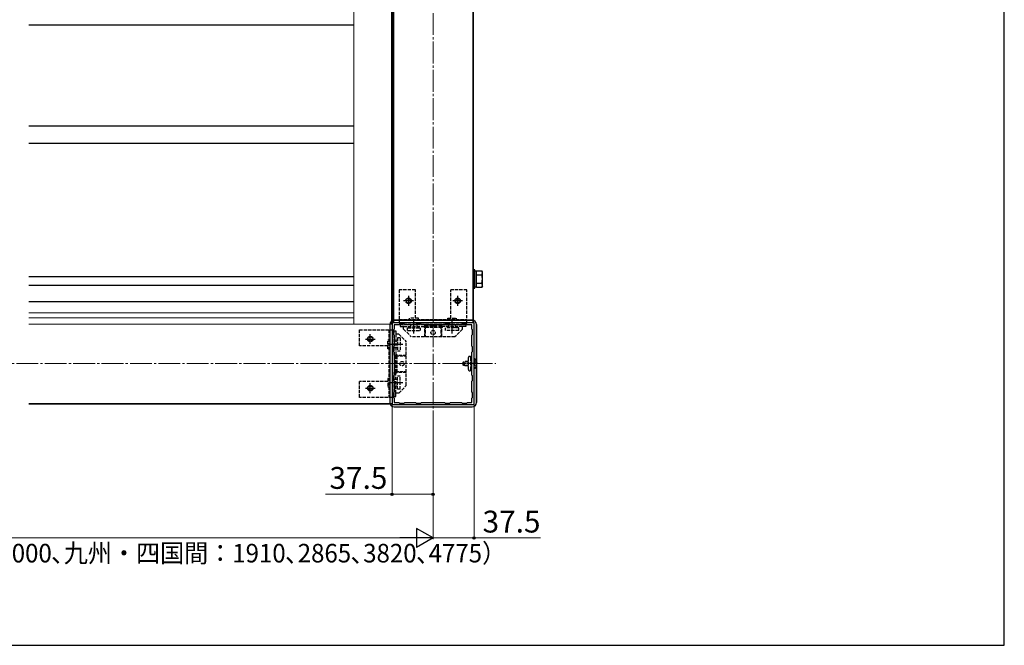
# Model space of a CAD drawing. Extents: x 175 to 1925, y 210 to 2816.
# Drawn here: x 1023 to 1925, y 210 to 783 of the extents above; entities that cross this region are included whole.
import ezdxf

# ---------------------------------------------------------------- set-up
doc = ezdxf.new("R2010")
doc.units = 0
doc.linetypes.add('YCENTER_1', pattern=[13, 10, -1, 1, -1])
doc.linetypes.add('YHIDDEN_1', pattern=[4, 3, -1])
for name, color, linetype, lineweight in [('YKK_11E', 7, 'CONTINUOUS', 13), ('YKK_12', 2, 'CONTINUOUS', 13), ('YKK_13', 4, 'CONTINUOUS', 30), ('YKK_D', 6, 'CONTINUOUS', 13), ('YKK_ZWAK', 7, 'CONTINUOUS', 30)]:
    doc.layers.add(name, color=color, linetype=linetype, lineweight=lineweight)
doc.styles.add('text-b', font='txt')

msp = doc.modelspace()

# ---------------------------------------------------------------- linework, layer by layer
at = {"layer": 'YKK_11E', "linetype": 'ByBlock', "lineweight": -2, "ltscale": 0.5}
for p, q in [((1439.5, 505.5), (1364.5, 505.5)), ((1364.5, 505.5), (1364.5, 430.5)), ((1439.5, 430.5), (1439.5, 505.5)), ((1366.5, 499.5), (1365.9, 498.9)), ((1365.9, 498.9), (1365.9, 494.6)), ((1370.5, 503.5), (1366.5, 503.5)), ((1366.5, 503.5), (1366.5, 499.5)), ((1371.1, 504.1), (1370.5, 503.5)), ((1375.4, 504.1), (1371.1, 504.1)), ((1376, 503.5), (1375.4, 504.1)), ((1386, 503.5), (1376, 503.5)), ((1386.6, 504.1), (1386, 503.5)), ((1390.9, 504.1), (1386.6, 504.1)), ((1391.5, 503.5), (1390.9, 504.1)), ((1412.5, 503.5), (1391.5, 503.5)), ((1413.1, 504.1), (1412.5, 503.5)), ((1417.4, 504.1), (1413.1, 504.1)), ((1418, 503.5), (1417.4, 504.1)), ((1428, 503.5), (1418, 503.5)), ((1428.6, 504.1), (1428, 503.5)), ((1432.9, 504.1), (1428.6, 504.1)), ((1433.5, 503.5), (1432.9, 504.1)), ((1437.5, 503.5), (1433.5, 503.5)), ((1437.5, 499.5), (1437.5, 503.5)), ((1438.1, 498.9), (1437.5, 499.5)), ((1438.1, 494.6), (1438.1, 498.9)), ((1365.9, 494.6), (1366.5, 494)), ((1366.5, 494), (1366.5, 484)), ((1437.5, 494), (1438.1, 494.6)), ((1437.5, 484), (1437.5, 494)), ((1366.5, 484), (1365.9, 483.4)), ((1365.9, 483.4), (1365.9, 479.1)), ((1365.9, 479.1), (1366.5, 478.5)), ((1366.5, 478.5), (1366.5, 457.5)), ((1438.1, 483.4), (1437.5, 484)), ((1437.5, 478.5), (1438.1, 479.1)), ((1437.5, 457.5), (1437.5, 478.5)), ((1438.1, 479.1), (1438.1, 483.4)), ((1366.5, 457.5), (1365.9, 456.9)), ((1365.9, 456.9), (1365.9, 452.6)), ((1365.9, 452.6), (1366.5, 452)), ((1366.5, 452), (1366.5, 442)), ((1438.1, 456.9), (1437.5, 457.5)), ((1437.5, 452), (1438.1, 452.6)), ((1437.5, 442), (1437.5, 452)), ((1438.1, 452.6), (1438.1, 456.9)), ((1366.5, 442), (1365.9, 441.4)), ((1438.1, 441.4), (1437.5, 442)), ((1365.9, 441.4), (1365.9, 437.1)), ((1365.9, 437.1), (1366.5, 436.5)), ((1366.5, 436.5), (1366.5, 432.5)), ((1437.5, 436.5), (1438.1, 437.1)), ((1437.5, 432.5), (1437.5, 436.5)), ((1438.1, 437.1), (1438.1, 441.4)), ((1364.5, 430.5), (1439.5, 430.5)), ((1366.5, 432.5), (1370.5, 432.5)), ((1370.5, 432.5), (1371.1, 431.9)), ((1371.1, 431.9), (1375.4, 431.9)), ((1375.4, 431.9), (1376, 432.5)), ((1376, 432.5), (1386, 432.5)), ((1386, 432.5), (1386.6, 431.9)), ((1386.6, 431.9), (1390.9, 431.9)), ((1390.9, 431.9), (1391.5, 432.5)), ((1391.5, 432.5), (1412.5, 432.5)), ((1412.5, 432.5), (1413.1, 431.9)), ((1413.1, 431.9), (1417.4, 431.9)), ((1417.4, 431.9), (1418, 432.5)), ((1418, 432.5), (1428, 432.5)), ((1428, 432.5), (1428.6, 431.9)), ((1428.6, 431.9), (1432.9, 431.9)), ((1432.9, 431.9), (1433.5, 432.5)), ((1433.5, 432.5), (1437.5, 432.5))]:
    msp.add_line(p, q, dxfattribs=at)
at = {"layer": 'YKK_12', "linetype": 'YCENTER_1', "ltscale": 2}
for p, q in [((1402, 1205), (1402, 410.5)), ((344.5, 468), (1459.5, 468))]:
    msp.add_line(p, q, dxfattribs=at)
at = {"layer": 'YKK_12'}
for p, q in [((1329.5, 1067.5), (1329.5, 504)), ((1364, 1067.5), (1364, 504)), ((1364.5, 1068), (1364.5, 505.5)), ((1365.5, 1068), (1365.5, 505.5)), ((1366, 1058), (1366, 505.5)), ((1438.5, 1058), (1438.5, 505.5)), ((1439, 1058), (1439, 505.5)), ((1439, 1058), (1439, 505.5)), ((1329.5, 514.54), (1032, 514.54)), ((1329.5, 510), (1032, 510)), ((1364, 505.5), (1439, 505.5)), ((1439, 505.5), (1366, 505.5)), ((1364.5, 504), (1032, 504)), ((1364.5, 431), (1364.5, 504)), ((1364.5, 431.5), (1032, 431.5)), ((1364.5, 431), (1032, 431))]:
    msp.add_line(p, q, dxfattribs=at)
at = {"layer": 'YKK_13'}
for p, q in [((1329.5, 778), (1032, 778)), ((1329.5, 685.5), (1032, 685.5)), ((1329.5, 669.5), (1032, 669.5)), ((1440.1, 537), (1440.1, 554)), ((1441.7, 552.55), (1440.1, 552.55)), ((1441.7, 553.01), (1446.62, 553.01)), ((1441.7, 537.99), (1441.7, 553.01)), ((1447.2, 552), (1446.62, 553.01)), ((1447.2, 539), (1447.2, 552)), ((1329.5, 547.5), (1032, 547.5)), ((1441.7, 541.5), (1441.7, 549.5)), ((1441.7, 549.25), (1446.62, 549.25)), ((1441.7, 541.75), (1446.62, 541.75)), ((1329.5, 539.5), (1032, 539.5)), ((1440.1, 538.45), (1441.7, 538.45)), ((1441.7, 537.99), (1446.62, 537.99)), ((1447.2, 539), (1446.62, 537.99)), ((1329.5, 524.5), (1032, 524.5)), ((1384, 525.5), (1375, 525.5)), ((1379.5, 530), (1379.5, 521)), ((1429, 525.5), (1420, 525.5)), ((1424.5, 530), (1424.5, 521)), ((1437.7, 507.7), (1366.3, 507.7)), ((1366.3, 507.65), (1437.7, 507.65)), ((1384.5, 495.73), (1384.5, 506.88)), ((1419.5, 495.73), (1419.5, 506.88)), ((1362.3, 503.7), (1362.3, 432.3)), ((1362.35, 503.7), (1362.35, 432.3)), ((1441.65, 503.7), (1441.65, 432.3)), ((1441.7, 432.3), (1441.7, 503.7)), ((1340, 490.5), (1349, 490.5)), ((1344.5, 486), (1344.5, 495)), ((1374.27, 485.5), (1363.12, 485.5)), ((1340, 445.5), (1349, 445.5)), ((1344.5, 441), (1344.5, 450)), ((1374.27, 450.5), (1363.12, 450.5)), ((1366.3, 428.35), (1437.7, 428.35)), ((1366.3, 428.3), (1437.7, 428.3))]:
    msp.add_line(p, q, dxfattribs=at)
at = {"layer": 'YKK_13', "linetype": 'YHIDDEN_1'}
for p, q in [((1440.1, 554), (1439, 554)), ((1385.75, 535.5), (1371, 535.5)), ((1371, 535.5), (1371, 505.5)), ((1385.75, 509.5), (1385.75, 535.5)), ((1418.25, 509.5), (1418.25, 535.5)), ((1433, 535.5), (1418.25, 535.5)), ((1433, 505.5), (1433, 535.5)), ((1439, 537), (1440.1, 537)), ((1371, 508.5), (1433, 508.5)), ((1371, 505.5), (1433, 505.5)), ((1388.5, 509.5), (1380.5, 509.5)), ((1380.5, 508.5), (1380.5, 509.5)), ((1388.5, 508.5), (1388.5, 509.5)), ((1415.5, 508.5), (1415.5, 509.5)), ((1415.5, 509.5), (1423.5, 509.5)), ((1423.5, 508.5), (1423.5, 509.5)), ((1334.5, 484.25), (1334.5, 499)), ((1334.5, 499), (1364.5, 499)), ((1361.5, 499), (1361.5, 437)), ((1364.5, 499), (1364.5, 437)), ((1366.5, 475.75), (1366.5, 498)), ((1366.5, 498), (1368, 498)), ((1368, 498), (1368, 495)), ((1394.25, 503.5), (1372, 503.5)), ((1372, 503.5), (1372, 502)), ((1372, 502), (1375, 502)), ((1375, 499.5), (1375, 503.5)), ((1375, 502), (1393.38, 502)), ((1375, 499.5), (1382, 492.5)), ((1378.5, 500.7), (1390.5, 500.7)), ((1378.5, 498.2), (1378.5, 500.7)), ((1378.5, 498.2), (1390.5, 498.2)), ((1381.5, 500.7), (1381.5, 503.5)), ((1387.5, 500.7), (1387.5, 504.1)), ((1390.5, 498.2), (1390.5, 500.7)), ((1393.96, 501), (1393.38, 502)), ((1410.04, 501), (1393.96, 501)), ((1394.25, 503.5), (1394.83, 502.5)), ((1394.25, 503.5), (1394.25, 492.5)), ((1394.83, 502.5), (1409.17, 502.5)), ((1394.83, 502.5), (1394.83, 492.5)), ((1409.75, 503.5), (1409.17, 502.5)), ((1409.17, 502.5), (1409.17, 492.5)), ((1432, 503.5), (1409.75, 503.5)), ((1409.75, 503.5), (1409.75, 492.5)), ((1410.62, 502), (1410.04, 501)), ((1429, 502), (1410.62, 502)), ((1425.5, 500.7), (1413.5, 500.7)), ((1413.5, 498.2), (1413.5, 500.7)), ((1425.5, 498.2), (1413.5, 498.2)), ((1416.5, 500.7), (1416.5, 504.1)), ((1429, 499.5), (1422, 492.5)), ((1422.5, 500.7), (1422.5, 503.5)), ((1425.5, 498.2), (1425.5, 500.7)), ((1429, 499.5), (1429, 503.5)), ((1432, 502), (1429, 502)), ((1432, 503.5), (1432, 502)), ((1360.5, 481.5), (1360.5, 489.5)), ((1361.5, 489.5), (1360.5, 489.5)), ((1370.5, 495), (1366.5, 495)), ((1369.3, 488.5), (1366.5, 488.5)), ((1368, 495), (1368, 476.62)), ((1369.3, 491.5), (1369.3, 479.5)), ((1371.8, 491.5), (1369.3, 491.5)), ((1370.5, 495), (1377.5, 488)), ((1371.8, 491.5), (1371.8, 479.5)), ((1377.5, 448), (1377.5, 488)), ((1422, 492.5), (1382, 492.5)), ((1360.5, 484.25), (1334.5, 484.25)), ((1361.5, 481.5), (1360.5, 481.5)), ((1369.3, 482.5), (1365.9, 482.5)), ((1371.8, 479.5), (1369.3, 479.5)), ((1366.5, 475.75), (1367.5, 475.17)), ((1366.5, 475.75), (1377.5, 475.75)), ((1367.5, 475.17), (1367.5, 460.83)), ((1367.5, 475.17), (1377.5, 475.17)), ((1369, 476.04), (1368, 476.62)), ((1369, 459.96), (1369, 476.04)), ((1429.5, 469.3), (1430.9, 470)), ((1429.5, 466.7), (1429.5, 469.3)), ((1434.34, 469.62), (1430.14, 469.62)), ((1434.34, 470), (1430.9, 470)), ((1430.9, 466), (1430.9, 470)), ((1434.34, 462.5), (1434.34, 473.5)), ((1435.66, 474.5), (1435.34, 474.5)), ((1436.66, 462.5), (1436.66, 473.5)), ((1437.5, 470), (1436.66, 470)), ((1437.5, 469.62), (1436.66, 469.62)), ((1439.59, 469.14), (1438.98, 468)), ((1439.5, 472.75), (1439.5, 463.25)), ((1439.73, 472.75), (1439.5, 472.75)), ((1441.61, 470.15), (1439.59, 469.14)), ((1439.73, 472.75), (1439.73, 463.25)), ((1366.5, 460.25), (1367.5, 460.83)), ((1366.5, 438), (1366.5, 460.25)), ((1366.5, 460.25), (1377.5, 460.25)), ((1367.5, 460.83), (1377.5, 460.83)), ((1368, 459.38), (1369, 459.96)), ((1430.9, 466), (1429.5, 466.7)), ((1434.34, 466.38), (1430.14, 466.38)), ((1434.34, 466), (1430.9, 466)), ((1435.34, 461.5), (1435.66, 461.5)), ((1437.5, 466.38), (1436.66, 466.38)), ((1437.5, 466), (1436.66, 466)), ((1439.59, 466.85), (1438.98, 468)), ((1439.73, 463.25), (1439.5, 463.25)), ((1441.61, 465.85), (1439.59, 466.85)), ((1360.5, 451.75), (1334.5, 451.75)), ((1334.5, 437), (1334.5, 451.75)), ((1361.5, 454.5), (1360.5, 454.5)), ((1360.5, 454.5), (1360.5, 446.5)), ((1369.3, 453.5), (1365.9, 453.5)), ((1368, 441), (1368, 459.38)), ((1369.3, 444.5), (1369.3, 456.5)), ((1371.8, 456.5), (1369.3, 456.5)), ((1371.8, 444.5), (1371.8, 456.5)), ((1361.5, 446.5), (1360.5, 446.5)), ((1369.3, 447.5), (1366.5, 447.5)), ((1371.8, 444.5), (1369.3, 444.5)), ((1370.5, 441), (1377.5, 448)), ((1364.5, 437), (1334.5, 437)), ((1370.5, 441), (1366.5, 441)), ((1366.5, 438), (1368, 438)), ((1368, 438), (1368, 441))]:
    msp.add_line(p, q, dxfattribs=at)
at = {"layer": 'YKK_13', "linetype": 'YCENTER_1'}
msp.add_line((1443, 468), (1428.95, 468), dxfattribs=at)
at = {"layer": 'YKK_13', "linetype": 'YHIDDEN_1'}
for centre, radius in [((1379.5, 525.5), 2.5), ((1379.5, 525.5), 2), ((1424.5, 525.5), 2.5), ((1424.5, 525.5), 2), ((1402, 496.5), 2), ((1344.5, 490.5), 2.5), ((1344.5, 490.5), 2), ((1373.5, 468), 2), ((1344.5, 445.5), 2.5), ((1344.5, 445.5), 2)]:
    msp.add_circle(centre, radius, dxfattribs=at)
at = {"layer": 'YKK_13'}
for centre, radius, start, end in [((1443.88, 551.13), 3.32, 325.61575, 34.38425), ((1434.78, 545.5), 12.42, 342.41205, 17.58795), ((1443.88, 539.87), 3.32, 325.61575, 34.38425), ((1366.3, 503.7), 4, 90, 180), ((1366.3, 503.7), 3.95, 90, 180), ((1437.7, 503.7), 4, 0, 90), ((1437.7, 503.7), 3.95, 0, 90), ((1366.3, 432.3), 4, 180, 270), ((1366.3, 432.3), 3.95, 180, 270), ((1437.7, 432.3), 3.95, 270, 0), ((1437.7, 432.3), 4, 270, 0)]:
    msp.add_arc(centre, radius, start, end, dxfattribs=at)
at = {"layer": 'YKK_13', "linetype": 'YHIDDEN_1'}
for centre, radius, start, end in [((1435.34, 473.5), 1, 90, 180), ((1435.66, 473.5), 1, 0, 90), ((1435.9, 468), 6.1, 308.85935, 51.14065), ((1435.34, 462.5), 1, 180, 270), ((1435.66, 462.5), 1, 270, 0)]:
    msp.add_arc(centre, radius, start, end, dxfattribs=at)
at = {"layer": 'YKK_D'}
for p, q in [((1364.5, 429.8), (1364.5, 347.3)), ((1439.5, 429.8), (1439.5, 307.3)), ((1402, 420.5), (1402, 307.3)), ((1402, 420.5), (1402, 347.3)), ((1402, 420.5), (1402, 307.3)), ((1364.5, 348.3), (1303.61, 348.3)), ((1402, 348.3), (1364.5, 348.3)), ((419.5, 308.3), (1384.5, 308.3)), ((1402, 308.3), (1439.5, 308.3)), ((1439.5, 308.3), (1500.39, 308.3))]:
    msp.add_line(p, q, dxfattribs=at)
at = {"layer": 'YKK_D', "lineweight": -2}
for p, q in [((1402, 308.3), (1386.84, 317.05)), ((1386.84, 317.05), (1386.84, 299.55)), ((1402, 308.3), (1371.69, 308.3)), ((1402, 308.3), (1386.84, 299.55))]:
    msp.add_line(p, q, dxfattribs=at)
at = {"layer": 'YKK_D', "linetype": 'ByBlock', "lineweight": -2}
for centre in [(1364.5, 348.3), (1402, 348.3), (1439.5, 308.3)]:
    msp.add_circle(centre, 1.07, dxfattribs=at)
at = {"layer": 'YKK_ZWAK'}
for p, q in [((1925, 210), (1925, 2760)), ((175, 210), (1925, 210))]:
    msp.add_line(p, q, dxfattribs=at)

# ---------------------------------------------------------------- texts
at = {"layer": 'YKK_D', "style": 'text-b'}
for p in [(1307.13, 353.3), (1447.32, 313.3)]:
    msp.add_text('37.5', height=20, dxfattribs=at).set_placement(p)
at = {"layer": 'YKK_D', "style": 'text-b', "width": 0.95}
msp.add_text('（関東間：1820､2730､3640､4550､MM：2000､3000､4000､5000､九州・四国間：1910､2865､3820､4775）', height=17, dxfattribs=at).set_placement((416.49, 285.9))

doc.saveas('drawing.dxf')
